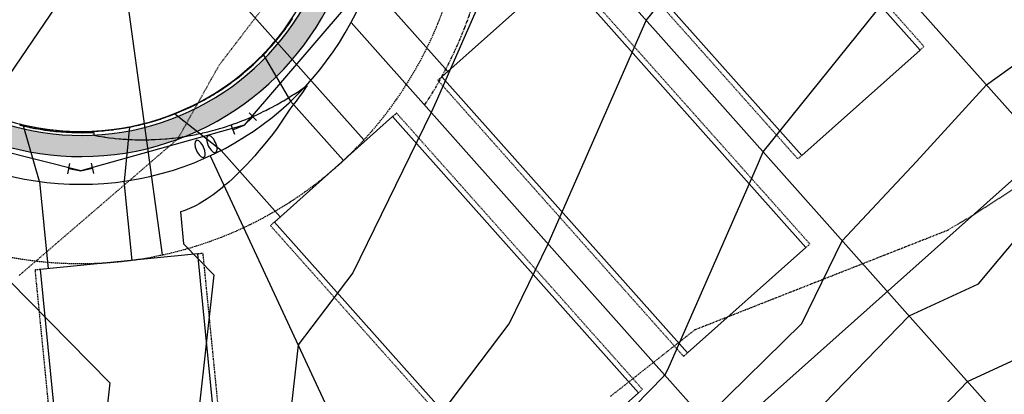
# Model space of a CAD drawing. Units: feet. Extents: x 2228005 to 2232080, y 13612520 to 13616836.
# Drawn here: x 2229584 to 2229771, y 13613620 to 13613691 of the extents above; entities that cross this region are included whole.
import ezdxf

# ---------------------------------------------------------------- set-up
doc = ezdxf.new("R2010")
doc.units = ezdxf.units.FT
doc.header["$MEASUREMENT"] = 0
for name, pattern in [('DASHED2', [0.375, 0.25, -0.125]), ('HIDDEN2', [0.1875, 0.125, -0.0625]), ('PHANTOM2', [1.25, 0.625, -0.125, 0.125, -0.125, 0.125, -0.125])]:
    doc.linetypes.add(name, pattern=pattern)
for name, color, linetype in [('C-CONTOURS-PROPOSED', 3, 'Continuous'), ('C-Topo-Existing', 11, 'HIDDEN2'), ('C-U01-BSL', 4, 'PHANTOM2'), ('C-U01-ESMT', 3, 'DASHED2'), ('C-U01-LOTLINES', 94, 'Continuous'), ('C-U01-PADS', 2, 'Continuous'), ('C-U01-PVMT-CURB-BACK', 160, 'Continuous'), ('C-U01-PVMT-CURB-FACE', 1, 'Continuous'), ('C-U01-ROW', 6, 'Continuous'), ('C-U01-SWLK', 1, 'Continuous'), ('C-U01-SWLK-DEVELOPER', 1, 'Continuous'), ('C-U01-SWR-LATERAL', 1, 'Continuous'), ('C-U01-WATR-FITTINGS', 2, 'Continuous'), ('C-U01-WATR-PIPE', 150, 'Continuous'), ('C-U01-WATR-SRV', 2, 'Continuous')]:
    doc.layers.add(name, color=color, linetype=linetype)

# ---------------------------------------------------------------- blocks, each defined once
blk = doc.blocks.new('*U53')
at = {"layer": 'C-U01-SWR-LATERAL', "flags": 128}
blk.add_lwpolyline([(-4.57, 0), (55.59, 0), (58.09, -2.5)], dxfattribs=at)
blk = doc.blocks.new("30'x70' PAD")
at = {"layer": 'C-U01-PADS', "color": 8, "linetype": 'HIDDEN2'}
for points in [[(-15, 70), (-16, 70), (-16, 0), (-15, 0)], [(15, 0), (16, 0), (16, 70), (15, 70)]]:
    blk.add_lwpolyline(points, dxfattribs=at)
at = {"layer": 'C-U01-PADS'}
blk.add_lwpolyline([(-15, 0), (15, 0), (15, 70), (-15, 70)], close=True, dxfattribs=at)
blk = doc.blocks.new('*U174')
for p, q in [((-2.51, -0.04), (-1.74, 1.8)), ((-2.12, 0.88), (0, 0)), ((0, 0), (2.3, 0)), ((2.3, -1), (2.3, 1))]:
    blk.add_line(p, q)
blk = doc.blocks.new('*U185')
blk.add_line((-4.25, 1.5), (-4.25, 1.5))
at = {"extrusion": (0, 0, -1)}
blk.add_ellipse((-2.5, 1.5), major_axis=(-1.75, 0), ratio=0.428571, dxfattribs=at)

msp = doc.modelspace()

# ---------------------------------------------------------------- hatches: boundary and pattern name
at = {"layer": 'C-U01-SWLK-DEVELOPER'}
h = msp.add_hatch(dxfattribs=at)
h.set_pattern_fill('AR-CONC', color=4, style=0)
h.set_pattern_definition([(50, (0, 0), (7.172601826, -0.6275213498), [0.75, -8.25]), (355, (0, 0), (-1.387513336, 7.521921337), [0.6, -6.6]), (100.4514, (0.598, -0.052), (5.785093817, 6.8943954206), [0.6374019, -7.01142112]), (46.1842, (0, 2), (10.672410486, -1.6551901433), [1.125, -12.375]), (96.6356, (0.889, 1.862), (9.3466270555, 9.741178709), [0.95610288, -10.51713]), (351.1842, (0, 2), (9.346619451, 9.741186009), [0.9, -9.9]), (21, (1, 1.5), (5.9690705212, -4.0261889067), [0.75, -8.25]), (326, (1, 1.5), (2.4331533192, 7.2515004505), [0.6, -6.6]), (71.4514, (1.4974, 1.1645), (8.4022262858, 3.225304967), [0.6374019, -7.01142112]), (37.5, (0, 0), (0.12159855317, 3.3289385383), [0, -6.52, 0, -6.7, 0, -6.625]), (7.5, (0, 0), (2.6306953744, 3.9441171188), [0, -3.82, 0, -6.37, 0, -2.525]), (327.5, (-2.23, 0), (5.3382243617, -0.22554871734), [0, -2.5, 0, -7.8, 0, -10.35]), (317.5, (-3.23, 0), (5.8318616934, 1.0010498233), [0, -3.25, 0, -5.18, 0, -7.35])])
edge = h.paths.add_edge_path()
edge.add_line((2229757.52, 13613820.49), (2229748.59, 13613819.74))
edge.add_line((2229748.59, 13613819.74), (2229657.12, 13613738.33))
edge.add_arc((2229683.2, 13613709.03), 39.23, 131.672, 174.0844)
edge.add_arc((2229595.68, 13613718.1), 48.76, 72.4267, 354.0844, ccw=False)
edge.add_arc((2229622.25, 13613801.99), 39.23, 252.4267, 311.6998)
edge.add_line((2229648.35, 13613772.69), (2229727.6, 13613843.31))
edge.add_line((2229727.6, 13613843.31), (2229729.38, 13613852.09))
edge.add_line((2229729.38, 13613852.09), (2229725.46, 13613852.89))
edge.add_line((2229725.46, 13613852.89), (2229723.94, 13613845.36))
edge.add_line((2229723.94, 13613845.36), (2229645.69, 13613775.68))
edge.add_arc((2229622.25, 13613802.01), 35.25, 252.4406, 311.6859, ccw=False)
edge.add_arc((2229595.7, 13613718.11), 52.75, 72.4406, 354.0705)
edge.add_arc((2229683.23, 13613709.02), 35.25, 131.6859, 174.0705, ccw=False)
edge.add_line((2229659.78, 13613735.34), (2229750.21, 13613815.86))
edge.add_line((2229750.21, 13613815.86), (2229757.86, 13613816.51))
edge.add_line((2229757.86, 13613816.51), (2229757.52, 13613820.49))

# ---------------------------------------------------------------- linework, layer by layer
at = {"layer": 'C-CONTOURS-PROPOSED', "color": 6, "linetype": 'Continuous', "lineweight": -3}
for points, elevation in [([(2229669.69, 13613586.65), (2229706.07, 13613623.79), (2229706.26, 13613624.03), (2229706.38, 13613624.15), (2229707.1, 13613625.61), (2229723.6, 13613663.26), (2229724.91, 13613666.24), (2229746.37, 13613692.87), (2229750.35, 13613697.82), (2229755.17, 13613703.8), (2229775.79, 13613729.4)], 461), ([(2229650.88, 13613599.48), (2229676.79, 13613633.7), (2229684.19, 13613648.81), (2229693.27, 13613669.52), (2229702.74, 13613691.13), (2229713.14, 13613704.04)], 461.5), ([(2229674.1, 13613701.25), (2229662.93, 13613675.79), (2229662.02, 13613673.7), (2229647.17, 13613643.38), (2229636.82, 13613629.7), (2229631.91, 13613585.63)], 462), ([(2229584.07, 13613671.53), (2229585.01, 13613671.3), (2229585.04, 13613671.3), (2229585.07, 13613671.29), (2229586.02, 13613671.08), (2229586.95, 13613670.9), (2229587, 13613670.89), (2229587.93, 13613670.73), (2229587.99, 13613670.72), (2229588.04, 13613670.71), (2229588.97, 13613670.56), (2229589.04, 13613670.56), (2229589.97, 13613670.43), (2229590.88, 13613670.33), (2229590.96, 13613670.32), (2229591.04, 13613670.31), (2229591.96, 13613670.23), (2229592.05, 13613670.22), (2229592.95, 13613670.16), (2229593.85, 13613670.12), (2229593.95, 13613670.11), (2229594.84, 13613670.09), (2229594.95, 13613670.09), (2229595.07, 13613670.08), (2229595.95, 13613670.08), (2229596.82, 13613670.09), (2229596.95, 13613670.09), (2229597.09, 13613670.1), (2229597.95, 13613670.13), (2229598.1, 13613670.13), (2229598.95, 13613670.18), (2229599.79, 13613670.25), (2229599.95, 13613670.26), (2229600.78, 13613670.34), (2229600.95, 13613670.36), (2229601.77, 13613670.45), (2229601.94, 13613670.47), (2229602.75, 13613670.59), (2229602.93, 13613670.61), (2229603.73, 13613670.74), (2229603.92, 13613670.77), (2229604.11, 13613670.81), (2229604.91, 13613670.95), (2229605.68, 13613671.11), (2229605.89, 13613671.15), (2229606.65, 13613671.32), (2229606.86, 13613671.37), (2229607.08, 13613671.42), (2229607.83, 13613671.61), (2229608.57, 13613671.81), (2229608.8, 13613671.87), (2229609.03, 13613671.94), (2229609.76, 13613672.15), (2229610.48, 13613672.38), (2229610.72, 13613672.45), (2229610.96, 13613672.54), (2229611.66, 13613672.78), (2229611.91, 13613672.87), (2229612.61, 13613673.12), (2229613.28, 13613673.38), (2229613.54, 13613673.48), (2229613.8, 13613673.58), (2229614.47, 13613673.86), (2229615.11, 13613674.14), (2229615.39, 13613674.25), (2229615.66, 13613674.38), (2229616.3, 13613674.67), (2229616.92, 13613674.97), (2229617.2, 13613675.11), (2229617.48, 13613675.25), (2229618.09, 13613675.57), (2229618.68, 13613675.88), (2229618.97, 13613676.04), (2229619.26, 13613676.2), (2229619.84, 13613676.53), (2229620.14, 13613676.71), (2229620.71, 13613677.04), (2229621, 13613677.23), (2229621.56, 13613677.57), (2229622.09, 13613677.92), (2229622.4, 13613678.12), (2229622.92, 13613678.47), (2229623.22, 13613678.68), (2229623.53, 13613678.9), (2229624.04, 13613679.26), (2229624.35, 13613679.49), (2229624.85, 13613679.86), (2229625.32, 13613680.23), (2229625.64, 13613680.47), (2229626.1, 13613680.85), (2229626.42, 13613681.1), (2229626.73, 13613681.37), (2229627.18, 13613681.75), (2229627.5, 13613682.03), (2229627.93, 13613682.41), (2229628.35, 13613682.8), (2229628.67, 13613683.09), (2229628.99, 13613683.39), (2229629.39, 13613683.78), (2229629.71, 13613684.1), (2229630.1, 13613684.49), (2229630.48, 13613684.88), (2229630.8, 13613685.21), (2229631.16, 13613685.61), (2229631.48, 13613685.95), (2229631.83, 13613686.34), (2229632.14, 13613686.7), (2229632.48, 13613687.1), (2229632.79, 13613687.46), (2229633.11, 13613687.86), (2229633.42, 13613688.24), (2229633.73, 13613688.64), (2229634.04, 13613689.03), (2229634.33, 13613689.43), (2229634.63, 13613689.84), (2229634.94, 13613690.26), (2229635.22, 13613690.65), (2229635.51, 13613691.09), (2229635.78, 13613691.48)], 462), ([(2229714.71, 13613616.61), (2229732.2, 13613633.79), (2229739.87, 13613649.43), (2229753.93, 13613664.4), (2229767.18, 13613678.92), (2229783.98, 13613691.02)], 460.5), ([(2229578.15, 13613645.81), (2229601.18, 13613622.54), (2229596.91, 13613584.19), (2229585.85, 13613565.62), (2229577.84, 13613551.35)], 463), ([(2229757.56, 13613616.54), (2229763.61, 13613622.77), (2229785.99, 13613633.15)], 459.5)]:
    msp.add_lwpolyline(points, dxfattribs=dict(at, elevation=elevation))
at = {"layer": 'C-CONTOURS-PROPOSED', "color": 7, "linetype": 'Continuous', "lineweight": -3}
for points, elevation in [([(2229584.02, 13613671.34), (2229584.14, 13613671.31), (2229585, 13613671.11), (2229585.88, 13613670.91), (2229585.98, 13613670.89), (2229586.08, 13613670.87), (2229586.96, 13613670.7), (2229587.06, 13613670.68), (2229587.95, 13613670.52), (2229588.87, 13613670.38), (2229588.95, 13613670.37), (2229589.87, 13613670.25), (2229589.94, 13613670.24), (2229590.01, 13613670.23), (2229590.94, 13613670.13), (2229591.89, 13613670.04), (2229591.94, 13613670.04), (2229592.9, 13613669.97), (2229592.94, 13613669.97), (2229592.99, 13613669.96), (2229593.95, 13613669.92), (2229593.98, 13613669.92), (2229594.95, 13613669.89), (2229595.94, 13613669.88), (2229595.95, 13613669.88), (2229595.97, 13613669.88), (2229596.96, 13613669.9), (2229597.96, 13613669.93), (2229597.96, 13613669.93), (2229598.09, 13613669.94), (2229598.09, 13613669.87), (2229598.11, 13613669.42), (2229599.02, 13613669.25), (2229599.93, 13613669.1), (2229600.06, 13613669.08), (2229600.2, 13613669.06), (2229601.1, 13613668.93), (2229601.9, 13613668.83), (2229602.16, 13613668.81), (2229602.9, 13613668.73), (2229603.22, 13613668.71), (2229603.59, 13613668.68), (2229604.29, 13613668.63), (2229604.73, 13613668.61), (2229605.37, 13613668.57), (2229605.93, 13613668.55), (2229606.45, 13613668.54), (2229607.04, 13613668.54), (2229607.54, 13613668.53), (2229607.98, 13613668.53), (2229608.63, 13613668.55), (2229609.01, 13613668.56), (2229609.73, 13613668.59), (2229610.55, 13613668.64), (2229610.83, 13613668.65), (2229611.72, 13613668.73), (2229611.94, 13613668.74), (2229612.9, 13613668.84), (2229613.05, 13613668.85), (2229613.18, 13613668.87), (2229614.16, 13613668.99), (2229615.26, 13613669.15), (2229615.27, 13613669.15), (2229615.28, 13613669.16), (2229615.4, 13613669.18), (2229616.33, 13613669.33), (2229616.38, 13613669.34), (2229616.43, 13613669.35), (2229617.5, 13613669.56), (2229617.57, 13613669.57), (2229618.55, 13613669.78), (2229618.61, 13613669.79), (2229618.78, 13613669.84), (2229619.72, 13613670.06), (2229620.57, 13613670.28), (2229620.83, 13613670.35), (2229621.12, 13613670.43), (2229621.95, 13613670.66), (2229622.69, 13613670.89), (2229623.05, 13613671), (2229623.75, 13613671.23), (2229624.16, 13613671.37), (2229624.61, 13613671.54), (2229625.26, 13613671.76), (2229625.85, 13613671.98), (2229626.36, 13613672.18), (2229626.9, 13613672.39), (2229627.45, 13613672.62), (2229628.05, 13613672.89), (2229628.54, 13613673.09), (2229628.98, 13613673.29), (2229629.62, 13613673.59), (2229630.32, 13613673.93), (2229630.7, 13613674.11), (2229631.44, 13613674.5), (2229631.77, 13613674.66), (2229632.56, 13613675.09), (2229632.83, 13613675.23), (2229633.66, 13613675.71), (2229633.88, 13613675.83), (2229634.08, 13613675.94), (2229634.92, 13613676.45), (2229635.84, 13613677.02), (2229635.96, 13613677.1), (2229636.06, 13613677.16), (2229636.98, 13613677.77), (2229637.05, 13613677.81), (2229638, 13613678.47), (2229638.52, 13613678.84), (2229638.22, 13613678.37), (2229637.63, 13613677.49), (2229637.04, 13613676.64), (2229636.44, 13613675.83), (2229635.84, 13613675.06), (2229635.24, 13613674.32), (2229632.84, 13613670.73), (2229631.94, 13613669.55), (2229631.06, 13613668.45), (2229630.21, 13613667.41), (2229629.39, 13613666.44), (2229628.6, 13613665.53), (2229627.83, 13613664.67), (2229627.09, 13613663.86), (2229626.36, 13613663.11), (2229625.66, 13613662.4), (2229624.98, 13613661.74), (2229624.31, 13613661.11), (2229623.67, 13613660.53), (2229623.04, 13613659.98), (2229622.76, 13613659.93), (2229622.43, 13613659.47), (2229621.84, 13613658.99), (2229621.26, 13613658.54), (2229620.69, 13613658.13), (2229620.14, 13613657.74), (2229619.61, 13613657.37), (2229619.09, 13613657.04), (2229618.58, 13613656.73), (2229618.09, 13613656.44), (2229617.6, 13613656.17), (2229617.13, 13613655.93), (2229616.67, 13613655.71), (2229616.23, 13613655.5), (2229615.79, 13613655.32), (2229615.37, 13613655.15), (2229614.95, 13613655), (2229614.55, 13613654.87), (2229615.1, 13613648.82), (2229620.87, 13613642.98), (2229614.41, 13613584.91)], 462.5), ([(2229732.34, 13613614.41), (2229752.53, 13613635.22), (2229765.65, 13613641.3), (2229782.65, 13613661.55)], 460)]:
    msp.add_lwpolyline(points, dxfattribs=dict(at, elevation=elevation))
at = {"layer": 'C-Topo-Existing', "color": 11, "linetype": 'HIDDEN2', "lineweight": -3}
for points, elevation in [([(2229696, 13613620), (2229712, 13613632.61), (2229759.96, 13613651.49), (2229760.77, 13613652), (2229764.53, 13613654.22), (2229799.19, 13613676.57), (2229805.48, 13613679.09), (2229812.99, 13613684.83), (2229844.99, 13613708.17), (2229854.25, 13613716.36), (2229865.33, 13613743.87), (2229868.6, 13613752.02), (2229870.67, 13613755.58), (2229873.75, 13613786.88), (2229879.36, 13613819.83), (2229879.6, 13613821.83), (2229879.63, 13613823.74), (2229886.26, 13613856.47)], 464), ([(2229584, 13613642.87), (2229614.03, 13613668.71), (2229621.9, 13613682.72), (2229642.4, 13613709.52), (2229691.85, 13613726.23), (2229693.33, 13613727.55), (2229697.47, 13613728.74), (2229739.07, 13613753.63), (2229745.76, 13613760.16), (2229778.14, 13613784.02), (2229784.06, 13613792.95), (2229794.77, 13613815.61), (2229796.29, 13613827.53)], 466)]:
    msp.add_lwpolyline(points, dxfattribs=dict(at, elevation=elevation))
at = {"layer": 'C-U01-BSL'}
msp.add_arc((2229595.7, 13613718.11), 78, 326.543, 348.9877, dxfattribs=at)
at = {"layer": 'C-U01-ESMT'}
for start, end in [(76.3094, 327.5867), (327.5867, 348.9877)]:
    msp.add_arc((2229595.7, 13613718.11), 73, start, end, dxfattribs=at)
at = {"layer": 'C-U01-LOTLINES'}
for p, q in [((2229698.47, 13613756.07), (2229858.08, 13613576.84)), ((2229668.6, 13613729.47), (2229828.21, 13613550.23)), ((2229846.61, 13613727.3), (2229569.17, 13613480.24)), ((2229646.84, 13613690.75), (2229717.04, 13613611.92)), ((2229620.16, 13613665.52), (2229666.16, 13613566.61))]:
    msp.add_line(p, q, dxfattribs=at)
at = {"layer": 'C-U01-PADS', "color": 8}
for p, q in [((2229650.2, 13613698.26), (2229665.14, 13613681.48)), ((2229645.38, 13613664.6), (2229635.39, 13613675.82)), ((2229622.24, 13613666.53), (2229633.43, 13613653.96)), ((2229587.82, 13613660.64), (2229589.45, 13613644.13)), ((2229605.38, 13613645.71), (2229603.89, 13613660.69))]:
    msp.add_line(p, q, dxfattribs=at)
for points in [[(2229622.24, 13613666.53), (2229613.37, 13613673.48, 0.106364), (2229630.16, 13613684.7), (2229635.39, 13613675.82)], [(2229587.82, 13613660.64), (2229584.75, 13613671.37, 0.10607), (2229604.88, 13613670.99), (2229603.89, 13613660.69)]]:
    msp.add_lwpolyline(points, format="xyb", dxfattribs=at)
at = {"layer": 'C-U01-PVMT-CURB-BACK'}
msp.add_arc((2229595.7, 13613718.11), 48.75, 72.4406, 354.0705, dxfattribs=at)
at = {"layer": 'C-U01-PVMT-CURB-FACE'}
msp.add_arc((2229595.7, 13613718.11), 48, 72.4406, 354.0705, dxfattribs=at)
at = {"layer": 'C-U01-ROW'}
msp.add_arc((2229595.7, 13613718.11), 58, 76.3094, 348.9877, dxfattribs=at)
at = {"layer": 'C-U01-SWLK'}
msp.add_arc((2229595.7, 13613718.11), 52.75, 72.4406, 354.0705, dxfattribs=at)
at = {"layer": 'C-U01-SWR-LATERAL'}
for p, q in [((2229602.35, 13613710.64), (2229563.02, 13613652.83)), ((2229611.15, 13613646.76), (2229602.35, 13613710.64))]:
    msp.add_line(p, q, dxfattribs=at)
at = {"layer": 'C-U01-WATR-PIPE'}
for p, q in [((2229646.46, 13613694.45), (2229626.61, 13613671.3)), ((2229626.61, 13613671.3), (2229595.65, 13613662.67)), ((2229595.65, 13613662.67), (2229567.55, 13613669.74))]:
    msp.add_line(p, q, dxfattribs=at)

# ---------------------------------------------------------------- block references
at = {"layer": 'C-U01-PADS'}
for p, rotation in [((2229696.84, 13613727.83), 221.6858753798216), ((2229675.22, 13613690.45), 221.6858753798216), ((2229643.51, 13613662.94), 221.6858753798216), ((2229602.89, 13613645.46), 185.6529262280866)]:
    msp.add_blockref("30'x70' PAD", p, dxfattribs=dict(at, rotation=rotation))
at = {"layer": 'C-U01-SWR-LATERAL', "rotation": 131.6858753778768}
msp.add_blockref('*U53', (2229646.21, 13613671.91), dxfattribs=at)
at = {"layer": 'C-U01-WATR-FITTINGS'}
for p, rotation in [((2229626.61, 13613671.3), 44.22595620823959), ((2229595.65, 13613662.67), 12.16782892783179)]:
    msp.add_blockref('*U174', p, dxfattribs=dict(at, rotation=rotation))
at = {"layer": 'C-U01-WATR-SRV', "rotation": 294.6981161165617}
for p in [(2229620.16, 13613664.82), (2229617.92, 13613663.93)]:
    msp.add_blockref('*U185', p, dxfattribs=at)

doc.saveas('drawing.dxf')
